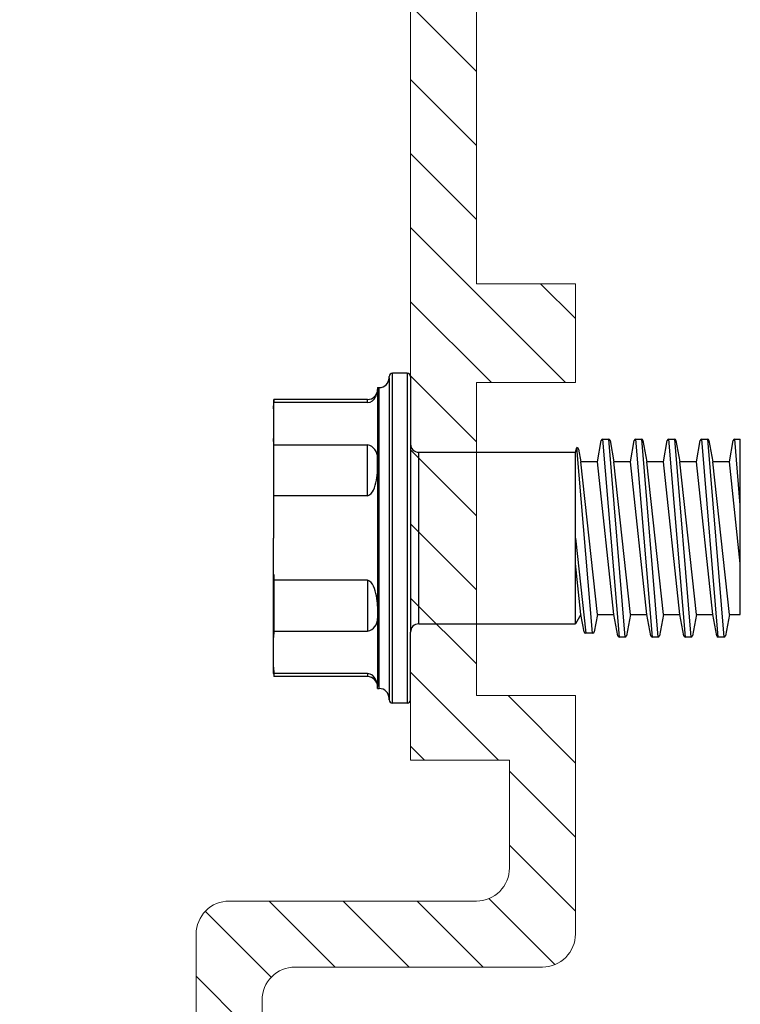
# Model space of a CAD drawing. Units: millimetres. Extents: x 279 to 4743, y 260 to 3439.
# Drawn here: x 1781 to 1803, y 887 to 917 of the extents above; entities that cross this region are included whole.
import ezdxf

# ---------------------------------------------------------------- set-up
doc = ezdxf.new("R2010")
doc.units = ezdxf.units.MM
doc.header["$LTSCALE"] = 5
doc.layers.add('NVELOPE_FIXINGS', color=1, linetype='Continuous')
doc.layers.add('NVELOPE_NV3_HANGER', color=134, linetype='Continuous', lineweight=13)

# ---------------------------------------------------------------- blocks, each defined once
blk = doc.blocks.new('NV3 Clip_Section')
at = {"transparency": 33554559}
h = blk.add_hatch(dxfattribs=at)
h.set_pattern_fill('ANSI31', color=256, scale=0.5)
h.set_pattern_definition([(45, (0, 0), (-0.0441942, 0.0441942), [])])
h.paths.add_polyline_path([(0.6886, 0.2728), (0.2528, 0.2728), (0.2528, 0.1154), (0.6099, 0.1154, -0.414214), (0.6493, 0.076), (0.6493, -0.3768, -0.414214), (0.6099, -0.4161), (0.5705, -0.4161), (0.5705, -0.4555, 0.324936), (0.6099, -0.5146), (0.6886, -0.5146, 0.324936), (0.728, -0.4555), (0.728, 0.2335, 0.414214)])
h.paths.add_polyline_path([(0.2528, 0.2728), (-0.1972, 0.2728, 0.414214), (-0.2366, 0.2335), (-0.2366, 0.1547, 0.414214), (-0.1972, 0.1154), (-0.1184, 0.1154), (-0.1184, -0.6834), (-0.2366, -0.6834), (-0.2366, -0.8015), (-0.1184, -0.8015), (-0.1184, -0.9869), (-0.0397, -0.9869), (-0.0397, 0.076, -0.414214), (-0.0003, 0.1154), (0.2528, 0.1154)])
h.paths.add_polyline_path([(-0.0397, -0.9869), (-0.1184, -0.9869), (-0.1184, -1.1749), (-0.2366, -1.1749), (-0.2366, -1.4594, 0.414214), (-0.1972, -1.4988), (0.0981, -1.4988, -0.414214), (0.1375, -1.5382), (0.1375, -2.0894, 0.414214), (0.1768, -2.1287), (0.6886, -2.1287, 0.414214), (0.728, -2.0894, 0.501991), (0.6886, -2.05), (0.2556, -2.05, -0.414214), (0.2162, -2.0106), (0.2162, -1.4594, 0.414214), (0.1768, -1.4201), (-0.1184, -1.4201, -0.414214), (-0.1578, -1.3807), (-0.1578, -1.252), (-0.0397, -1.252)])
for points in [[(0.1375, -2.0894), (0.1375, -1.5382, 0.414214), (0.0981, -1.4988), (-0.1972, -1.4988, -0.414214), (-0.2366, -1.4594), (-0.2366, -1.1749), (-0.1184, -1.1749), (-0.1184, -0.8015), (-0.2366, -0.8015), (-0.2366, -0.6834), (-0.1184, -0.6834), (-0.1184, 0.1154)], [(-0.0397, 0.076), (-0.0397, -1.252), (-0.1578, -1.252), (-0.1578, -1.3807, 0.414214), (-0.1184, -1.4201), (0.1768, -1.4201, -0.414214), (0.2162, -1.4594), (0.2162, -2.0106, 0.414214)]]:
    blk.add_lwpolyline(points, format="xyb")
blk = doc.blocks.new('TUF_Side')
for p, q in [((-0.65, 4.86), (-0.65, 4.9)), ((-0.65, 4.86), (-0.65, -4.86)), ((-0.1, 5), (-0.55, 5)), ((-0.55, -5), (-0.55, 5)), ((-0.1, 5), (-0.1, -5)), ((0, 4.9), (0, 2.85)), ((-1, 4.56), (-0.95, 4.56)), ((-1, 4.56), (-1, 4.5)), ((-1, 4.5), (-1, -4.5)), ((-0.95, -4.56), (-0.95, 4.56)), ((-1.3, 4.2), (-4.141, 4.2)), ((-4.141, 4.104), (-4.141, 4.2)), ((-1.3, 4.104), (-1.3, 4.2)), ((-4.15, 3.914), (-4.141, 4.104)), ((-4.15, 4.1), (-4.15, 0)), ((-1.3, 4.104), (-4.141, 4.104)), ((-4.141, 2.824), (-4.15, 3.014)), ((5.833, 3), (6, 3)), ((6.333, -3), (5.833, 3)), ((6, 3), (6.5, -3)), ((6.833, 3), (7, 3)), ((7.333, -3), (6.833, 3)), ((7, 3), (7.5, -3)), ((7.833, 3), (8, 3)), ((8.333, -3), (7.833, 3)), ((8, 3), (8.5, -3)), ((8.833, 3), (9, 3)), ((9.333, -3), (8.833, 3)), ((9, 3), (9.5, -3)), ((9.833, 3), (10, 3)), ((10, 1), (9.833, 3)), ((10, -2.315), (10, 3)), ((-4.141, 1.281), (-4.141, 2.824)), ((-4.141, 2.824), (-1.3, 2.824)), ((-1.3, 1.281), (-1.3, 2.824)), ((0, 2.85), (0, -2.85)), ((5, 2.6), (5.047, 2.74)), ((5.522, -2.88), (5.047, 2.74)), ((5.097, 2.699), (5.167, 2.315)), ((5.667, 2.315), (5.784, 2.959)), ((6.049, 2.959), (6.167, 2.315)), ((6.667, 2.315), (6.784, 2.959)), ((7.049, 2.959), (7.167, 2.315)), ((7.667, 2.315), (7.784, 2.959)), ((8.049, 2.959), (8.167, 2.315)), ((8.667, 2.315), (8.784, 2.959)), ((9.049, 2.959), (9.167, 2.315)), ((9.667, 2.315), (9.784, 2.959)), ((-1, 2.062), (-1, 2.433)), ((0.25, 2.6), (5, 2.6)), ((0.25, -2.6), (0.25, 2.6)), ((5, -2.6), (5, 2.6)), ((5.667, 2.315), (5.167, 2.315)), ((5.667, -2.315), (5.167, 2.315)), ((6.167, -2.315), (5.667, 2.315)), ((6.667, 2.315), (6.167, 2.315)), ((6.667, -2.315), (6.167, 2.315)), ((7.167, -2.315), (6.667, 2.315)), ((7.667, 2.315), (7.167, 2.315)), ((7.667, -2.315), (7.167, 2.315)), ((8.167, -2.315), (7.667, 2.315)), ((8.667, 2.315), (8.167, 2.315)), ((8.667, -2.315), (8.167, 2.315)), ((9.167, -2.315), (8.667, 2.315)), ((9.667, 2.315), (9.167, 2.315)), ((9.667, -2.315), (9.167, 2.315)), ((10, -0.772), (9.667, 2.315)), ((-4.148, 1.1), (-4.141, 1.281)), ((-1.3, 1.281), (-4.141, 1.281)), ((-4.15, -4.1), (-4.15, 0)), ((5, 0), (5.311, -2.88)), ((5.167, -2.315), (5, -0.772)), ((-4.148, -1.1), (-4.141, -1.281)), ((-4.141, -1.281), (-4.141, -2.824)), ((-1.3, -1.281), (-4.141, -1.281)), ((-1.3, -1.281), (-1.3, -2.824)), ((-1, -2.062), (-1, -2.433)), ((5.167, -2.315), (5, -2.6)), ((5.262, -2.839), (5.167, -2.315)), ((5.667, -2.315), (5.571, -2.839)), ((5.667, -2.315), (6.167, -2.315)), ((6.284, -2.959), (6.167, -2.315)), ((6.667, -2.315), (6.549, -2.959)), ((6.667, -2.315), (7.167, -2.315)), ((7.284, -2.959), (7.167, -2.315)), ((7.667, -2.315), (7.549, -2.959)), ((7.667, -2.315), (8.167, -2.315)), ((8.284, -2.959), (8.167, -2.315)), ((8.667, -2.315), (8.549, -2.959)), ((8.667, -2.315), (9.167, -2.315)), ((9.284, -2.959), (9.167, -2.315)), ((9.667, -2.315), (9.549, -2.959)), ((9.667, -2.315), (10, -2.315)), ((0.25, -2.6), (5, -2.6)), ((-4.141, -2.824), (-4.15, -3.014)), ((-4.141, -2.824), (-1.3, -2.824)), ((0, -4.9), (0, -2.85)), ((5.522, -2.88), (5.311, -2.88)), ((6.5, -3), (6.333, -3)), ((7.5, -3), (7.333, -3)), ((8.5, -3), (8.333, -3)), ((9.5, -3), (9.333, -3)), ((-4.15, -3.914), (-4.141, -4.104)), ((-1.3, -4.104), (-4.141, -4.104)), ((-4.141, -4.104), (-4.141, -4.2)), ((-1.3, -4.104), (-1.3, -4.2)), ((-1.3, -4.2), (-4.141, -4.2)), ((-1, -4.56), (-1, -4.5)), ((-1, -4.56), (-0.95, -4.56)), ((-0.65, -4.9), (-0.65, -4.86)), ((-0.65, -4.86), (-0.65, -4.9)), ((-0.1, -5), (-0.55, -5))]:
    blk.add_line(p, q)
for centre, radius, start, end in [((-0.95, 4.86), 0.3, 270, 0), ((-0.55, 4.9), 0.1, 90, 180), ((-0.1, 4.9), 0.1, 0, 90), ((-1.3, 4.5), 0.3, 270, 0), ((-3.6, 4.1), 0.55, 169.5243, 180), ((-1.333, 4.398), 0.296, 276.482, 336.4835), ((-1.401, 4.486), 0.397, 328.71, 351.1336), ((5.833, 2.95), 0.05, 90, 169.6584), ((6, 2.95), 0.05, 10.3416, 90), ((6.833, 2.95), 0.05, 90, 169.6584), ((7, 2.95), 0.05, 10.3416, 90), ((7.833, 2.95), 0.05, 90, 169.6584), ((8, 2.95), 0.05, 10.3416, 90), ((8.833, 2.95), 0.05, 90, 169.6584), ((9, 2.95), 0.05, 10.3416, 90), ((9.833, 2.95), 0.05, 90, 169.6584), ((-1.396, 2.44), 0.396, 359.0164, 75.979), ((0.25, 2.85), 0.25, 180, 270), ((5.047, 2.69), 0.05, 10.3416, 90), ((-2.603, 2.075), 1.603, 337.2187, 359.5459), ((-1.394, 1.551), 0.286, 289.1902, 340.1513), ((-1.394, -1.551), 0.286, 19.8487, 70.8098), ((-2.603, -2.075), 1.603, 0.4541, 22.7813), ((-1.396, -2.44), 0.396, 284.021, 0.9836), ((0.25, -2.85), 0.25, 90, 180), ((5.311, -2.83), 0.05, 190.3416, 270), ((5.522, -2.83), 0.05, 270, 349.6584), ((6.333, -2.95), 0.05, 190.3416, 270), ((6.5, -2.95), 0.05, 270, 349.6584), ((7.333, -2.95), 0.05, 190.3416, 270), ((7.5, -2.95), 0.05, 270, 349.6584), ((8.333, -2.95), 0.05, 190.3416, 270), ((8.5, -2.95), 0.05, 270, 349.6584), ((9.333, -2.95), 0.05, 190.3416, 270), ((9.5, -2.95), 0.05, 270, 349.6584), ((-3.6, -4.1), 0.55, 180, 190.4757), ((-1.333, -4.398), 0.296, 23.5165, 83.518), ((-1.3, -4.5), 0.3, 0, 90), ((-1.401, -4.486), 0.397, 8.8664, 31.29), ((-0.95, -4.86), 0.3, 0, 90), ((-0.55, -4.9), 0.1, 180, 270), ((-0.1, -4.9), 0.1, 270, 0)]:
    blk.add_arc(centre, radius, start, end)

msp = doc.modelspace()

# ---------------------------------------------------------------- block references
at = {"layer": 'NVELOPE_FIXINGS'}
msp.add_blockref('TUF_Side', (1792.71223, 900.93777), dxfattribs=at)
at = {"layer": 'NVELOPE_NV3_HANGER', "xscale": -25.39999999745999, "yscale": 25.39999999745999, "zscale": 25.39999999745999}
msp.add_blockref('NV3 Clip_Section', (1791.70386, 926.00613), dxfattribs=at)

doc.saveas('drawing.dxf')
